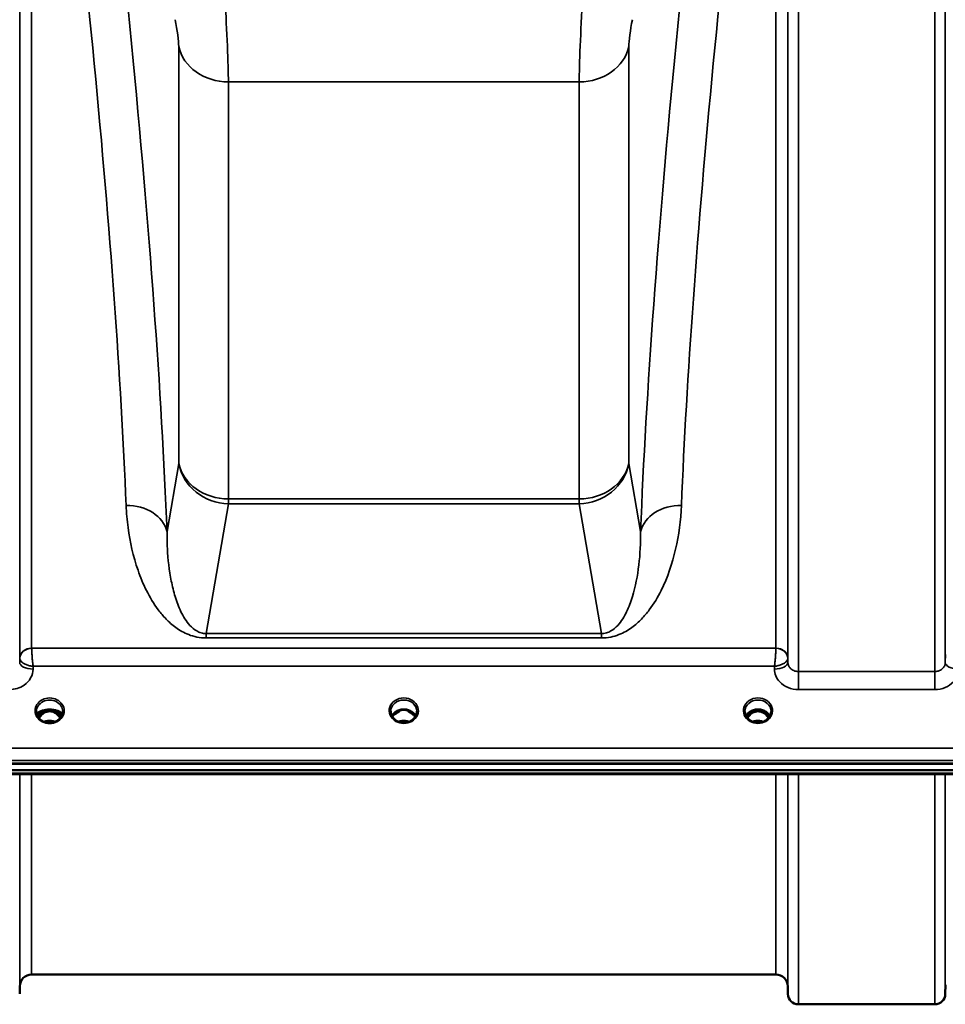
# Model space of a CAD drawing. Units: millimetres. Extents: x 0 to 9900, y 0 to 7000.
# Drawn here: x 1865 to 2176, y 1758 to 2089 of the extents above; entities that cross this region are included whole.
import ezdxf

# ---------------------------------------------------------------- set-up
doc = ezdxf.new("R2010")
doc.units = ezdxf.units.MM
doc.header["$LTSCALE"] = 33.333333
doc.layers.add('Visible (ISO)', color=7, linetype='Continuous', lineweight=50)
doc.layers.add('Visible Narrow (ISO)', color=7, linetype='Continuous', lineweight=35)

msp = doc.modelspace()

# ---------------------------------------------------------------- linework, layer by layer
at = {"layer": 'Visible (ISO)'}
for p, q in [((1865.4, 1876.11), (1865.41, 1876.11)), ((1865.44, 1876.11), (1865.44, 1876.11)), ((2122.4, 1876.11), (2122.4, 1876.11)), ((2122.44, 1876.11), (2122.44, 1876.11)), ((1865.04, 1875.36), (1865.03, 1875.36)), ((1865.06, 1875.36), (1865.06, 1875.36)), ((2122.79, 1875.36), (2122.79, 1875.36)), ((2122.81, 1875.36), (2122.8, 1875.36)), ((1870.52, 1856.57), (1870.52, 1856.51)), ((1873.62, 1856.62), (1872.54, 1856.62)), ((1873.1, 1856.87), (1873.62, 1856.87)), ((1873.62, 1856.62), (1873.62, 1856.87)), ((1876.22, 1856.87), (1876.74, 1856.87)), ((1876.22, 1856.62), (1876.22, 1856.87)), ((1877.3, 1856.62), (1876.22, 1856.62)), ((1879.32, 1856.51), (1879.32, 1856.57)), ((1992.49, 1856.62), (1991.54, 1856.62)), ((1991.97, 1856.87), (1992.49, 1856.87)), ((1992.49, 1856.62), (1992.49, 1856.87)), ((1995.35, 1856.87), (1995.87, 1856.87)), ((1995.35, 1856.62), (1995.35, 1856.87)), ((1996.3, 1856.62), (1995.35, 1856.62)), ((2111.62, 1856.62), (2110.54, 1856.62)), ((2110.97, 1856.87), (2111.62, 1856.87)), ((2111.62, 1856.62), (2111.62, 1856.87)), ((2114.22, 1856.87), (2114.87, 1856.87)), ((2114.22, 1856.62), (2114.22, 1856.87)), ((2115.3, 1856.62), (2114.22, 1856.62)), ((1991.59, 1853.4), (1991.59, 1853.4)), ((1996.25, 1853.4), (1996.25, 1853.4)), ((2110.58, 1853.4), (2110.59, 1853.4)), ((2115.25, 1853.4), (2115.25, 1853.4)), ((1496.06, 1838.95), (2491.77, 1838.95)), ((1496.76, 1839.12), (2491.08, 1839.12)), ((2491.08, 1836.87), (1496.76, 1836.87)), ((2313.71, 1835.46), (1674.37, 1835.46)), ((2118.95, 1768.19), (1868.88, 1768.19)), ((1864.88, 1764.23), (1864.86, 1761.66)), ((2122.95, 1764.23), (2122.98, 1761.66)), ((2175.89, 1764.72), (2175.86, 1761.66)), ((2172.36, 1758.19), (2126.48, 1758.19))]:
    msp.add_line(p, q, dxfattribs=at)
for centre, radius, start, end in [((1868.88, 1764.19), 4, 90, 179.5), ((2118.95, 1764.19), 4, 0.5, 90), ((2126.48, 1761.69), 3.5, 180.5, 270), ((2172.36, 1761.69), 3.5, 270, 359.5)]:
    msp.add_arc(centre, radius, start, end, dxfattribs=at)
for centre, major_axis, ratio, start_param, end_param in [((1874.92, 1856.59), (4.4, 0), 0.87096, 3.141593, 3.148729), ((1874.92, 1851.42), (0, -5.46), 0.787276, 3.448912, 3.806554), ((1874.92, 1854.92), (-4.4, 0), 0.462001, 5.322657, 5.355758), ((1874.92, 1853.32), (4.3, 0), 0.866102, 1.263477, 1.878116), ((1874.92, 1851.42), (0, -5.46), 0.787276, 2.476631, 2.834273), ((1874.92, 1854.92), (-4.4, 0), 0.462001, 4.069021, 4.102121), ((1874.92, 1856.59), (4.4, 0), 0.87096, 6.276049, 6.283185), ((1993.92, 1851.34), (0, -5.59), 0.787276, 3.472421, 3.698876), ((1993.92, 1853.27), (4.4, 0), 0.866102, 1.239968, 1.901625), ((1993.92, 1851.34), (0, -5.59), 0.787276, 2.584129, 2.810764), ((2112.92, 1851.42), (0, -5.46), 0.787276, 3.448912, 3.806554), ((2112.92, 1853.32), (4.3, 0), 0.866102, 1.263477, 1.878116), ((2112.92, 1851.42), (0, -5.46), 0.787276, 2.476631, 2.834273), ((1874.92, 1851.42), (0, -5.46), 0.787276, 3.806554, 4.137469), ((1874.92, 1851.42), (0, -5.46), 0.787276, 2.145739, 2.476631), ((2112.92, 1851.42), (0, -5.46), 0.787276, 3.806554, 4.129512), ((2112.92, 1851.42), (0, -5.46), 0.787276, 2.153666, 2.476631)]:
    msp.add_ellipse(centre, major_axis=major_axis, ratio=ratio, start_param=start_param, end_param=end_param, dxfattribs=at)
for points, knots in [([(1870.52, 1856.54), (1870.52, 1856.13), (1870.6, 1855.72), (1870.91, 1854.94), (1871.14, 1854.57), (1871.72, 1853.93), (1872.07, 1853.64), (1872.85, 1853.19), (1873.28, 1853.02), (1874.18, 1852.81), (1874.65, 1852.76), (1875.58, 1852.8), (1876.05, 1852.88), (1876.91, 1853.16), (1877.32, 1853.36), (1878.04, 1853.85), (1878.35, 1854.15), (1878.86, 1854.82), (1879.05, 1855.19), (1879.27, 1855.89), (1879.32, 1856.21), (1879.32, 1856.54)], [0.000054, 0.000054, 0.000054, 0.000054, 0.146024, 0.146024, 0.29185, 0.29185, 0.43447, 0.43447, 0.574379, 0.574379, 0.714138, 0.714138, 0.852903, 0.852903, 0.991198, 0.991198, 1.130798, 1.130798, 1.272046, 1.272046, 1.388585, 1.388585, 1.388585, 1.388585]), ([(1870.65, 1855.64), (1870.7, 1855.74), (1870.77, 1855.84), (1870.88, 1855.96), (1870.9, 1855.98), (1870.92, 1856), (1870.95, 1856.03), (1871.14, 1856.21), (1871.41, 1856.39), (1871.74, 1856.55), (1872.06, 1856.7), (1872.43, 1856.84), (1872.86, 1856.94), (1873.06, 1856.99), (1873.28, 1857.04), (1873.5, 1857.07)], [-0.08886237, -0.08886237, -0.08886237, -0.08886237, -0.08351454, -0.08351454, -0.08351454, -0.08235549, -0.08235549, -0.08235549, -0.07343155, -0.07343155, -0.07343155, -0.06497148, -0.06497148, -0.06497148, -0.06105303, -0.06105303, -0.06105303, -0.06105303]), ([(1872.27, 1856.54), (1871.95, 1856.43), (1871.68, 1856.31), (1871.2, 1856.02), (1871.01, 1855.86), (1870.8, 1855.62), (1870.75, 1855.55), (1870.7, 1855.47)], [-0.06923869, -0.06923869, -0.06923869, -0.06923869, -0.05183103, -0.05183103, -0.03344346, -0.03344346, -0.02557142, -0.02557142, -0.02557142, -0.02557142]), ([(1870.89, 1855.03), (1871, 1855.24), (1871.14, 1855.44), (1871.46, 1855.85), (1871.66, 1856.04), (1872.04, 1856.35), (1872.22, 1856.48), (1872.4, 1856.59)], [0.4213121, 0.4213121, 0.4213121, 0.4213121, 0.6105129, 0.6105129, 0.8140172, 0.8140172, 0.9699603, 0.9699603, 0.9699603, 0.9699603]), ([(1878.46, 1854.31), (1878.26, 1854.68), (1878.02, 1855.01), (1877.53, 1855.55), (1877.26, 1855.79), (1876.6, 1856.24), (1876.19, 1856.43), (1875.55, 1856.58), (1875.34, 1856.62), (1874.98, 1856.64), (1874.82, 1856.64), (1874.52, 1856.61), (1874.38, 1856.6), (1873.85, 1856.49), (1873.48, 1856.35), (1872.68, 1855.89), (1872.28, 1855.54), (1871.73, 1854.88), (1871.54, 1854.6), (1871.38, 1854.31)], [-1.229793, -1.229793, -1.229793, -1.229793, -1.1135217, -1.1135217, -1.0067708, -1.0067708, -0.8703538, -0.8703538, -0.8067534, -0.8067534, -0.7585902, -0.7585902, -0.7157954, -0.7157954, -0.5954845, -0.5954845, -0.4362248, -0.4362248, -0.3339637, -0.3339637, -0.3339637, -0.3339637]), ([(1872.28, 1856.55), (1872.28, 1856.55), (1872.28, 1856.55), (1872.27, 1856.55), (1872.27, 1856.54), (1872.27, 1856.54)], [-0.001947874, -0.001947874, -0.001947874, -0.001947874, -0.000974098, -0.000974098, 0, 0, 0, 0]), ([(1877.1, 1856.72), (1876.84, 1856.84), (1876.56, 1856.95), (1875.98, 1857.11), (1875.68, 1857.16), (1875.07, 1857.22), (1874.77, 1857.22), (1874.16, 1857.16), (1873.86, 1857.11), (1873.28, 1856.95), (1873, 1856.84), (1872.74, 1856.72)], [4.201095, 4.201095, 4.201095, 4.201095, 4.405612, 4.405612, 4.61013, 4.61013, 4.814648, 4.814648, 5.019166, 5.019166, 5.223683, 5.223683, 5.223683, 5.223683]), ([(1876.34, 1857.07), (1876.34, 1857.07), (1876.33, 1857.07), (1876.33, 1857.07), (1876.32, 1857.07), (1876.32, 1857.08), (1876.31, 1857.08), (1876.3, 1857.08), (1876.28, 1857.08), (1876.27, 1857.08), (1876.24, 1857.09), (1876.21, 1857.09), (1876.18, 1857.1), (1876.1, 1857.11), (1876.02, 1857.12), (1875.94, 1857.13), (1875.93, 1857.14), (1875.92, 1857.14), (1875.91, 1857.14), (1875.87, 1857.14), (1875.84, 1857.15), (1875.81, 1857.15), (1875.68, 1857.17), (1875.56, 1857.18), (1875.43, 1857.19), (1875.33, 1857.2), (1875.24, 1857.21), (1875.15, 1857.21), (1875.12, 1857.21), (1875.08, 1857.21), (1875.05, 1857.22), (1875.03, 1857.22), (1875.01, 1857.22), (1874.99, 1857.22), (1874.97, 1857.22), (1874.95, 1857.22), (1874.93, 1857.22), (1874.92, 1857.22), (1874.9, 1857.22), (1874.88, 1857.22), (1874.86, 1857.22), (1874.83, 1857.22), (1874.81, 1857.22), (1874.76, 1857.21), (1874.71, 1857.21), (1874.66, 1857.21), (1874.42, 1857.2), (1874.19, 1857.18), (1873.96, 1857.14), (1873.95, 1857.14), (1873.94, 1857.14), (1873.93, 1857.14), (1873.84, 1857.13), (1873.75, 1857.11), (1873.67, 1857.1), (1873.64, 1857.09), (1873.61, 1857.09), (1873.58, 1857.08), (1873.55, 1857.08), (1873.52, 1857.08), (1873.5, 1857.07)], [-0.3681409, -0.3681409, -0.3681409, -0.3681409, -0.3668008, -0.3668008, -0.3668008, -0.3641652, -0.3641652, -0.3641652, -0.3602242, -0.3602242, -0.3602242, -0.3495235, -0.3495235, -0.3495235, -0.32327, -0.32327, -0.32327, -0.3196829, -0.3196829, -0.3196829, -0.3089786, -0.3089786, -0.3089786, -0.2683427, -0.2683427, -0.2683427, -0.2390962, -0.2390962, -0.2390962, -0.229243, -0.229243, -0.229243, -0.2229188, -0.2229188, -0.2229188, -0.2167887, -0.2167887, -0.2167887, -0.2112008, -0.2112008, -0.2112008, -0.2040369, -0.2040369, -0.2040369, -0.1884023, -0.1884023, -0.1884023, -0.1132588, -0.1132588, -0.1132588, -0.1105258, -0.1105258, -0.1105258, -0.0816164, -0.0816164, -0.0816164, -0.0715446, -0.0715446, -0.0715446, -0.0623195, -0.0623195, -0.0623195, -0.0623195]), ([(1876.34, 1857.07), (1876.44, 1857.06), (1876.53, 1857.04), (1877.01, 1856.95), (1877.35, 1856.85), (1877.81, 1856.68), (1877.95, 1856.62), (1878.44, 1856.39), (1878.74, 1856.19), (1879.07, 1855.84), (1879.14, 1855.73), (1879.19, 1855.64)], [-0.163847, -0.163847, -0.163847, -0.163847, -0.156719, -0.156719, -0.1277749, -0.1277749, -0.1129157, -0.1129157, -0.0736119, -0.0736119, -0.0551892, -0.0551892, -0.0551892, -0.0551892]), ([(1877.43, 1856.59), (1877.62, 1856.48), (1877.8, 1856.35), (1878.18, 1856.04), (1878.38, 1855.85), (1878.7, 1855.44), (1878.84, 1855.24), (1878.95, 1855.03)], [2.1716323, 2.1716323, 2.1716323, 2.1716323, 2.3273909, 2.3273909, 2.5309413, 2.5309413, 2.7202796, 2.7202796, 2.7202796, 2.7202796]), ([(1879.14, 1855.47), (1879.09, 1855.56), (1879.02, 1855.64), (1878.8, 1855.88), (1878.61, 1856.04), (1878.14, 1856.32), (1877.88, 1856.44), (1877.57, 1856.54)], [-0.3311469, -0.3311469, -0.3311469, -0.3311469, -0.2635769, -0.2635769, -0.1266516, -0.1266516, 0, 0, 0, 0]), ([(1989.52, 1856.63), (1989.52, 1856.21), (1989.59, 1855.79), (1989.9, 1855.01), (1990.13, 1854.64), (1990.71, 1853.99), (1991.06, 1853.71), (1991.5, 1853.45), (1991.54, 1853.43), (1991.58, 1853.4)], [0, 0, 0, 0, 0.1478863, 0.1478863, 0.2933957, 0.2933957, 0.4366477, 0.4366477, 0.4524904, 0.4524904, 0.4524904, 0.4524904]), ([(1989.91, 1855.05), (1990.04, 1855.31), (1990.22, 1855.56), (1990.71, 1856.11), (1991.06, 1856.39), (1991.83, 1856.84), (1992.26, 1857.01), (1993.16, 1857.23), (1993.63, 1857.28), (1994.56, 1857.24), (1995.02, 1857.17), (1995.89, 1856.89), (1996.3, 1856.69), (1997.02, 1856.2), (1997.34, 1855.91), (1997.72, 1855.41), (1997.84, 1855.23), (1997.93, 1855.05)], [0.429444, 0.429444, 0.429444, 0.429444, 0.661731, 0.661731, 0.981873, 0.981873, 1.296748, 1.296748, 1.609406, 1.609406, 1.921585, 1.921585, 2.234583, 2.234583, 2.550372, 2.550372, 2.71232, 2.71232, 2.71232, 2.71232]), ([(1991.2, 1855.77), (1991.21, 1855.77), (1991.21, 1855.77), (1991.29, 1855.85), (1991.38, 1855.91), (1991.51, 1856.02), (1991.55, 1856.05), (1991.59, 1856.08)], [-0.04798978, -0.04798978, -0.04798978, -0.04798978, -0.04763714, -0.04763714, -0.01577803, -0.01577803, 0, 0, 0, 0]), ([(1996.25, 1853.4), (1996.65, 1853.62), (1997.01, 1853.89), (1997.6, 1854.5), (1997.84, 1854.85), (1998.19, 1855.59), (1998.29, 1855.99), (1998.32, 1856.47), (1998.32, 1856.55), (1998.32, 1856.63)], [0, 0, 0, 0, 0.1411155, 0.1411155, 0.2815035, 0.2815035, 0.4242636, 0.4242636, 0.4531618, 0.4531618, 0.4531618, 0.4531618]), ([(1996.25, 1856.08), (1996.28, 1856.05), (1996.32, 1856.03), (1996.44, 1855.93), (1996.54, 1855.85), (1996.63, 1855.77), (1996.63, 1855.77), (1996.63, 1855.77)], [-0.05190036, -0.05190036, -0.05190036, -0.05190036, -0.03801865, -0.03801865, 0, 0, 0.0003933, 0.0003933, 0.0003933, 0.0003933]), ([(1996.38, 1856.62), (1996.36, 1856.62), (1996.34, 1856.62), (1996.31, 1856.62), (1996.3, 1856.62), (1996.3, 1856.62)], [-0.00863499, -0.00863499, -0.00863499, -0.00863499, -0.001709526, -0.001709526, 0, 0, 0, 0]), ([(2108.52, 1856.62), (2108.52, 1856.19), (2108.6, 1855.76), (2108.92, 1854.98), (2109.15, 1854.61), (2109.73, 1853.97), (2110.09, 1853.69), (2110.51, 1853.44), (2110.55, 1853.42), (2110.58, 1853.4)], [0, 0, 0, 0, 0.1521822, 0.1521822, 0.2966531, 0.2966531, 0.439088, 0.439088, 0.4516722, 0.4516722, 0.4516722, 0.4516722]), ([(2108.91, 1855.05), (2109.04, 1855.31), (2109.22, 1855.56), (2109.71, 1856.11), (2110.06, 1856.39), (2110.83, 1856.84), (2111.26, 1857.01), (2112.16, 1857.23), (2112.63, 1857.28), (2113.56, 1857.24), (2114.02, 1857.17), (2114.89, 1856.89), (2115.3, 1856.69), (2116.02, 1856.2), (2116.34, 1855.91), (2116.72, 1855.41), (2116.84, 1855.23), (2116.93, 1855.05)], [0.429549, 0.429549, 0.429549, 0.429549, 0.661731, 0.661731, 0.981873, 0.981873, 1.296748, 1.296748, 1.609406, 1.609406, 1.921585, 1.921585, 2.234583, 2.234583, 2.550372, 2.550372, 2.712137, 2.712137, 2.712137, 2.712137]), ([(2116.44, 1854.34), (2116.39, 1854.43), (2116.34, 1854.51), (2116.05, 1854.98), (2115.75, 1855.35), (2115.03, 1855.98), (2114.62, 1856.23), (2113.91, 1856.5), (2113.64, 1856.57), (2113.2, 1856.63), (2113.04, 1856.64), (2112.57, 1856.63), (2112.26, 1856.59), (2111.7, 1856.43), (2111.44, 1856.32), (2110.61, 1855.87), (2110.2, 1855.44), (2109.74, 1854.89), (2109.56, 1854.62), (2109.4, 1854.34)], [-0.9193364, -0.9193364, -0.9193364, -0.9193364, -0.9031027, -0.9031027, -0.8241899, -0.8241899, -0.7399275, -0.7399275, -0.6898233, -0.6898233, -0.6614655, -0.6614655, -0.6058695, -0.6058695, -0.556686, -0.556686, -0.4360317, -0.4360317, -0.3379381, -0.3379381, -0.3379381, -0.3379381]), ([(2115.25, 1853.4), (2115.64, 1853.61), (2115.99, 1853.88), (2116.59, 1854.48), (2116.83, 1854.83), (2117.18, 1855.57), (2117.28, 1855.97), (2117.31, 1856.46), (2117.32, 1856.54), (2117.32, 1856.62)], [0, 0, 0, 0, 0.1381145, 0.1381145, 0.2793224, 0.2793224, 0.4228546, 0.4228546, 0.4525678, 0.4525678, 0.4525678, 0.4525678]), ([(2115.38, 1856.62), (2115.36, 1856.62), (2115.34, 1856.62), (2115.31, 1856.62), (2115.3, 1856.62), (2115.3, 1856.62)], [-0.008635004, -0.008635004, -0.008635004, -0.008635004, -0.001709529, -0.001709529, 0, 0, 0, 0]), ([(1876.7, 1853.1), (1876.5, 1853.17), (1876.3, 1853.23), (1875.65, 1853.39), (1875.17, 1853.43), (1874.25, 1853.39), (1873.79, 1853.31), (1873.28, 1853.15), (1873.21, 1853.12), (1873.14, 1853.1)], [0.5154287, 0.5154287, 0.5154287, 0.5154287, 0.5796248, 0.5796248, 0.7191382, 0.7191382, 0.8572012, 0.8572012, 0.8809435, 0.8809435, 0.8809435, 0.8809435]), ([(1991.59, 1853.4), (1991.98, 1853.2), (1992.42, 1853.04), (1993.32, 1852.85), (1993.8, 1852.81), (1994.73, 1852.87), (1995.19, 1852.97), (1995.84, 1853.2), (1996.05, 1853.3), (1996.25, 1853.4)], [0, 0, 0, 0, 0.1390506, 0.1390506, 0.2797916, 0.2797916, 0.4192815, 0.4192815, 0.4903413, 0.4903413, 0.4903413, 0.4903413]), ([(1995.63, 1853.13), (1995.45, 1853.19), (1995.27, 1853.24), (1994.64, 1853.39), (1994.17, 1853.43), (1993.26, 1853.39), (1992.8, 1853.31), (1992.32, 1853.16), (1992.27, 1853.14), (1992.22, 1853.13)], [0.5232992, 0.5232992, 0.5232992, 0.5232992, 0.5805822, 0.5805822, 0.7184814, 0.7184814, 0.8560956, 0.8560956, 0.872296, 0.872296, 0.872296, 0.872296]), ([(2110.59, 1853.4), (2110.98, 1853.2), (2111.42, 1853.04), (2112.32, 1852.85), (2112.8, 1852.81), (2113.73, 1852.87), (2114.19, 1852.97), (2114.84, 1853.2), (2115.05, 1853.3), (2115.25, 1853.4)], [0, 0, 0, 0, 0.1390513, 0.1390513, 0.2797927, 0.2797927, 0.4192819, 0.4192819, 0.4903414, 0.4903414, 0.4903414, 0.4903414]), ([(2114.62, 1853.12), (2114.45, 1853.19), (2114.27, 1853.24), (2113.65, 1853.39), (2113.18, 1853.43), (2112.25, 1853.4), (2111.78, 1853.31), (2111.3, 1853.16), (2111.26, 1853.14), (2111.22, 1853.13)], [0.5235121, 0.5235121, 0.5235121, 0.5235121, 0.5799333, 0.5799333, 0.718264, 0.718264, 0.8583653, 0.8583653, 0.8722034, 0.8722034, 0.8722034, 0.8722034])]:
    msp.add_open_spline(points, degree=3, knots=knots, dxfattribs=at)
for points in [[(1872.4, 1856.59), (1872.51, 1856.63), (1872.65, 1856.67), (1872.74, 1856.72)], [(1872.54, 1856.62), (1872.53, 1856.62), (1872.52, 1856.62), (1872.5, 1856.62)], [(1877.1, 1856.72), (1877.19, 1856.67), (1877.33, 1856.63), (1877.44, 1856.59)], [(1877.34, 1856.62), (1877.32, 1856.62), (1877.31, 1856.62), (1877.3, 1856.62)], [(1877.57, 1856.54), (1877.57, 1856.55), (1877.56, 1856.55), (1877.56, 1856.55)], [(1991.54, 1856.62), (1991.52, 1856.62), (1991.49, 1856.62), (1991.46, 1856.62)], [(2110.54, 1856.62), (2110.52, 1856.62), (2110.49, 1856.62), (2110.46, 1856.62)]]:
    msp.add_open_spline(points, degree=3, dxfattribs=at)
at = {"layer": 'Visible Narrow (ISO)'}
for p, q in [((2172.36, 1870), (2172.36, 3226.26)), ((2175.86, 3223.18), (2175.86, 1873.07)), ((1864.86, 2296.71), (1864.86, 1873.07)), ((2122.98, 1873.07), (2122.98, 2296.71)), ((2126.48, 2295.6), (2126.48, 1870)), ((1868.88, 2257.05), (1868.88, 1877.84)), ((2118.96, 1877.84), (2118.96, 2257.05)), ((1864.88, 1874.44), (1864.88, 2255.57)), ((2122.96, 2255.57), (2122.96, 1874.44)), ((1918.28, 2080), (1918.28, 1939.92)), ((2069.55, 1939.92), (2069.55, 2080)), ((1919.91, 2075.98), (1919.91, 2075.98)), ((2067.93, 2075.98), (2067.93, 2075.98)), ((1932.78, 2068.21), (1932.78, 2068.21)), ((1934.97, 1928.01), (1934.97, 2068.09)), ((1934.97, 2068.09), (2052.87, 2068.09)), ((2052.87, 2068.09), (2052.87, 1928.01)), ((2055.06, 2068.21), (2055.06, 2068.21)), ((1893.13, 2039.04), (1893.13, 2039.04)), ((2094.71, 2039.04), (2094.71, 2039.04)), ((1895.03, 2016.14), (1895.03, 2016.14)), ((2092.81, 2016.14), (2092.81, 2016.14)), ((1895.96, 2004.17), (1895.96, 2004.17)), ((2091.88, 2004.17), (2091.88, 2004.17)), ((1896.34, 1999.02), (1896.34, 1999.02)), ((2091.5, 1999.02), (2091.5, 1999.02)), ((1918.28, 1939.92), (1914.37, 1916.99)), ((2073.47, 1916.99), (2069.55, 1939.92)), ((1927.53, 1882.77), (1934.97, 1926.39)), ((2052.87, 1928.01), (1934.97, 1928.01)), ((1934.97, 1928.01), (1934.97, 1926.39)), ((1934.97, 1926.39), (2052.87, 1926.39)), ((2052.87, 1926.39), (2052.87, 1928.01)), ((2052.87, 1926.39), (2060.31, 1882.77)), ((2060.31, 1882.77), (1927.53, 1882.77)), ((1927.53, 1882.77), (1927.53, 1881.27)), ((2060.31, 1882.77), (2060.31, 1881.27)), ((1927.53, 1881.27), (2060.31, 1881.27)), ((1867.49, 1877.63), (1867.49, 1877.63)), ((1867.49, 1877.6), (1867.49, 1877.6)), ((2118.96, 1877.84), (1868.88, 1877.84)), ((2120.35, 1877.63), (2120.35, 1877.62)), ((2120.35, 1877.6), (2120.35, 1877.6)), ((2175.89, 1875.74), (2175.86, 1873.07)), ((1864.88, 1874.44), (1864.86, 1873.07)), ((2122.98, 1873.07), (2122.96, 1874.44)), ((1869.36, 1870.83), (1869.37, 1871.76)), ((1869.37, 1871.76), (2118.47, 1871.76)), ((2118.47, 1871.76), (2118.48, 1870.83)), ((2172.36, 1870), (2126.48, 1870)), ((2126.48, 1863.92), (2126.48, 1870)), ((2172.36, 1863.92), (2172.36, 1870)), ((2126.48, 1863.92), (2172.36, 1863.92)), ((1872.47, 1856.03), (1872.47, 1856.03)), ((1872.54, 1856.62), (1872.54, 1856.64)), ((1877.3, 1856.62), (1877.3, 1856.64)), ((1877.37, 1856.03), (1877.37, 1856.03)), ((1991.54, 1856.62), (1991.54, 1856.67)), ((1996.3, 1856.62), (1996.3, 1856.67)), ((1996.37, 1856.03), (1996.37, 1856.03)), ((2110.47, 1856.03), (2110.47, 1856.03)), ((2110.54, 1856.62), (2110.54, 1856.67)), ((2115.3, 1856.62), (2115.3, 1856.67)), ((2115.37, 1856.03), (2115.37, 1856.03)), ((2313.42, 1844.21), (1674.42, 1844.21)), ((1674.35, 1840.14), (2313.48, 1840.14)), ((2313.48, 1835.85), (1674.35, 1835.85)), ((1864.88, 1764.23), (1864.88, 1835.46)), ((1868.88, 1835.46), (1868.88, 1768.19)), ((2118.95, 1768.19), (2118.95, 1835.46)), ((2122.95, 1835.46), (2122.95, 1764.23)), ((2122.98, 1761.66), (2122.98, 1835.46)), ((2126.48, 1835.46), (2126.48, 1758.19)), ((2172.36, 1758.19), (2172.36, 1835.46)), ((2175.86, 1835.46), (2175.86, 1761.66))]:
    msp.add_line(p, q, dxfattribs=at)
for centre, major_axis, ratio, start_param, end_param in [((1761.05, 2550.5), (-135.06, 794.9), 0.094462, 3.774228, 4.354862), ((2226.79, 2550.5), (-135.06, -794.9), 0.094462, 5.069916, 5.65055), ((1747.3, 2548.19), (135.11, -780.89), 0.096058, 0.632066, 1.17217), ((2240.53, 2548.19), (135.11, 780.89), 0.096058, 1.969423, 2.509526), ((1933.42, 2089.74), (-1.35, 25), 0.031003, 3.663367, 4.972364), ((2054.42, 2089.74), (-1.35, -25), 0.031003, 4.452414, 5.761411), ((1916.73, 2086.93), (1.36, -8), 0.094462, 0.507397, 1.816394), ((2071.11, 2086.93), (1.36, 8), 0.094462, 1.325198, 2.634195), ((1934.97, 2082.81), (-17, 0), 0.866102, 0.191986, 1.570796), ((2052.87, 2082.81), (17, 0), 0.866102, 4.712389, 6.091199), ((1934.97, 1942.73), (-17, 0), 0.866102, 0.191986, 1.570796), ((1934.97, 1942.73), (-16.76, 2.86), 0.960243, 0.348679, 1.73326), ((2052.87, 1942.73), (16.76, 2.86), 0.960243, 4.549925, 5.934506), ((2052.87, 1942.73), (17, 0), 0.866102, 4.712389, 6.091199), ((1900.63, 1914.67), (13.99, 0.56), 0.796645, 0.158458, 1.53879), ((2087.21, 1914.67), (-13.99, 0.56), 0.796645, 4.744395, 6.124727), ((1868.88, 1874.41), (-4, 0), 0.858323, 4.712389, 6.274459), ((1868.88, 1874.4), (-4, -0.19), 0.858086, 4.67251, 6.233893), ((1869.13, 1877.84), (0.25, -0.003), 0.721832, 3.149771, 3.183505), ((2118.96, 1874.41), (4, 0), 0.858323, 0.008727, 1.570796), ((2118.71, 1877.84), (0.25, 0.003), 0.721825, 6.241274, 6.275008), ((2118.96, 1874.4), (4, -0.19), 0.858086, 0.049292, 1.610676), ((1869.36, 1873.04), (-4.5, 0.05), 0.492272, 0.005144, 1.57573), ((1867.13, 1874.41), (-2.25, 0.06), 0.699061, 0.017582, 0.051317), ((2118.48, 1873.04), (4.5, 0.05), 0.492272, 4.707455, 6.278042), ((2120.71, 1874.41), (-2.25, -0.06), 0.699049, 3.090278, 3.124012), ((2180.36, 1873.04), (-4.5, 0.05), 0.492272, 0.005144, 1.57573), ((1874.92, 1856.84), (-4.9, 0), 0.870464, 3.135178, 6.2896), ((1874.92, 1856.59), (4.4, 0), 0.87096, 0, 3.141593), ((1993.92, 1856.84), (-4.9, 0), 0.870464, 2.141394, 7.283384), ((1993.92, 1856.59), (4.4, 0), 0.87096, 0.008833, 3.133408), ((2112.92, 1856.84), (-4.9, 0), 0.870464, 2.141394, 7.283384), ((2112.92, 1856.59), (4.4, 0), 0.87096, 0.007846, 3.134716), ((1874.92, 1856.79), (4.9, 0), 0.870464, 3.135178, 6.2896), ((1874.92, 1856.54), (-4.4, 0), 0.87096, 6.276041, 6.283062), ((1874.92, 1855.21), (-4.4, 0), 0.471186, 3.372216, 6.052553), ((1874.92, 1854.89), (-4.4, 0), 0.471186, 5.377351, 5.968394), ((1874.92, 1853.52), (-4.4, 0), 0.866102, 5.377351, 5.872865), ((1872.27, 1856.45), (0.0341, -0.094), 0.662599, 3.629916, 3.694551), ((1874.92, 1853.46), (-4.4, 0), 0.866102, 5.041833, 5.322657), ((1874.92, 1851.08), (0, 5.55), 0.79301, 5.874344, 6.706518), ((1874.92, 1853.46), (-4.4, 0), 0.866102, 4.102121, 4.383071), ((1877.57, 1856.45), (-0.0341, -0.094), 0.662599, 2.588635, 2.653269), ((1874.92, 1854.89), (-4.4, 0), 0.471186, 3.456383, 4.047427), ((1874.92, 1853.52), (-4.4, 0), 0.866102, 3.551913, 4.047427), ((1874.92, 1856.54), (-4.4, 0), 0.87096, 3.141715, 3.148737), ((1993.92, 1853.52), (-4.4, 0), 0.866102, 3.55969, 5.864917), ((2112.92, 1853.52), (-4.4, 0), 0.866102, 3.559856, 5.864831), ((2112.92, 1851.08), (0, 5.55), 0.79301, 5.867385, 6.697935), ((1874.92, 1852.77), (4.4, 0), 0.866102, 2.235758, 2.620412), ((1874.92, 1851.4), (0, -5.55), 0.79301, 3.806554, 4.127809), ((1872.27, 1855.7), (-0.0706, 0.0709), 0.110596, 4.822982, 5.876253), ((1874.92, 1849.69), (-4.4, 0), 0.861244, 4.275821, 5.148973), ((1877.57, 1855.7), (0.0706, 0.0709), 0.110596, 0.406933, 1.460204), ((1874.92, 1851.4), (0, -5.55), 0.79301, 2.155394, 2.476631), ((1874.92, 1852.77), (4.4, 0), 0.866102, 0.521194, 0.905835), ((1993.92, 1852.77), (4.4, 0), 0.866102, 2.235758, 2.611996), ((1993.92, 1856.84), (4.9, 0), 0.870464, 4.141791, 5.28298), ((1993.92, 1849.69), (-4.4, 0), 0.861244, 4.293533, 5.130421), ((1993.92, 1852.77), (4.4, 0), 0.866102, 0.529549, 0.905835), ((2112.92, 1852.77), (4.4, 0), 0.866102, 2.235758, 2.611474), ((2112.92, 1851.4), (0, -5.55), 0.79301, 3.806554, 4.120184), ((2110.27, 1855.7), (-0.0706, 0.0709), 0.110596, 4.822982, 5.876253), ((2112.92, 1856.84), (4.9, 0), 0.870464, 4.141802, 5.282987), ((2112.92, 1849.69), (-4.4, 0), 0.861244, 4.293533, 5.130421), ((2115.57, 1855.7), (0.0706, 0.0709), 0.110596, 0.406933, 1.460204), ((2112.92, 1851.4), (0, -5.55), 0.79301, 2.162991, 2.476631), ((2112.92, 1852.77), (4.4, 0), 0.866102, 0.530078, 0.905835)]:
    msp.add_ellipse(centre, major_axis=major_axis, ratio=ratio, start_param=start_param, end_param=end_param, dxfattribs=at)
for points, knots in [([(1900.63, 1925.83), (1900.73, 1923.31), (1901.38, 1915.85), (1903.55, 1906.26), (1907.29, 1897.17), (1910.51, 1891.71), (1913.95, 1887.6), (1917.13, 1884.73), (1920.65, 1882.63), (1924.33, 1881.49), (1926.47, 1881.27), (1927.53, 1881.27)], [0, 0, 0, 0, 1.272176, 3.816527, 5.088702, 6.360878, 6.996966, 7.633053, 8.269141, 8.587185, 8.905229, 8.905229, 8.905229, 8.905229]), ([(2060.31, 1881.27), (2061.37, 1881.27), (2063.51, 1881.49), (2067.18, 1882.62), (2070.7, 1884.72), (2073.91, 1887.61), (2077.32, 1891.7), (2081.82, 1899.35), (2085.68, 1910.92), (2087.01, 1920.8), (2087.21, 1925.83)], [0, 0, 0, 0, 0.317769, 0.635538, 1.271077, 1.906615, 2.542154, 3.81323, 6.355384, 8.897538, 8.897538, 8.897538, 8.897538]), ([(1927.53, 1882.77), (1926.94, 1882.76), (1925.78, 1882.93), (1923.8, 1883.81), (1921.95, 1885.45), (1920.31, 1887.69), (1918.59, 1890.89), (1917.02, 1895.13), (1915.3, 1902.13), (1914.45, 1909.45), (1914.34, 1915.09), (1914.37, 1916.99)], [-8.905229, -8.905229, -8.905229, -8.905229, -8.587185, -8.269141, -7.633053, -6.996966, -6.360878, -5.088702, -3.816527, -1.272176, 0, 0, 0, 0]), ([(2073.47, 1916.99), (2073.52, 1913.2), (2073.13, 1905.71), (2071.43, 1896.82), (2069.25, 1890.88), (2067.53, 1887.7), (2065.88, 1885.44), (2064.03, 1883.8), (2062.06, 1882.93), (2060.89, 1882.76), (2060.31, 1882.77)], [-8.897538, -8.897538, -8.897538, -8.897538, -6.355384, -3.81323, -2.542154, -1.906615, -1.271077, -0.635538, -0.317769, 0, 0, 0, 0]), ([(1869.37, 1871.76), (1869.37, 1871.77), (1869.37, 1871.77), (1869.37, 1871.78), (1869.32, 1872.13), (1869.28, 1872.5), (1869.24, 1872.9), (1869.19, 1873.29), (1869.15, 1873.7), (1869.11, 1874.13), (1869.09, 1874.35), (1869.07, 1874.56), (1869.05, 1874.78), (1869.03, 1875), (1869.02, 1875.23), (1869, 1875.45), (1868.97, 1875.89), (1868.94, 1876.34), (1868.91, 1876.75), (1868.9, 1876.96), (1868.89, 1877.16), (1868.89, 1877.34), (1868.88, 1877.52), (1868.88, 1877.69), (1868.88, 1877.84)], [-0.09367486, -0.09367486, -0.09367486, -0.09367486, -0.09322959, -0.09322959, -0.09322959, -0.07458367, -0.07458367, -0.07458367, -0.05593775, -0.05593775, -0.05593775, -0.04661479, -0.04661479, -0.04661479, -0.03729183, -0.03729183, -0.03729183, -0.01864592, -0.01864592, -0.01864592, -0.00932296, -0.00932296, -0.00932296, 0, 0, 0, 0]), ([(2118.96, 1877.84), (2118.96, 1877.69), (2118.95, 1877.36), (2118.92, 1876.56), (2118.84, 1875.45), (2118.73, 1874.12), (2118.62, 1873.08), (2118.54, 1872.32), (2118.49, 1871.96), (2118.47, 1871.77), (2118.47, 1871.77), (2118.47, 1871.76)], [-0.09322959, -0.09322959, -0.09322959, -0.09322959, -0.08390663, -0.07458367, -0.05593775, -0.03729183, -0.01864592, -0.00932296, 0, 0, 0.00044527, 0.00044527, 0.00044527, 0.00044527]), ([(1864.88, 1874.38), (1864.88, 1874.25), (1864.95, 1873.96), (1865.28, 1873.42), (1865.82, 1872.95), (1866.48, 1872.56), (1867.19, 1872.24), (1868.15, 1871.94), (1868.95, 1871.8), (1869.35, 1871.76), (1869.36, 1871.76), (1869.37, 1871.76)], [0, 0, 0, 0, 0.00932296, 0.01864592, 0.03729183, 0.04661479, 0.05593775, 0.07458367, 0.09322959, 0.09322959, 0.09367486, 0.09367486, 0.09367486, 0.09367486]), ([(2118.47, 1871.76), (2118.48, 1871.76), (2118.49, 1871.76), (2118.5, 1871.76), (2118.69, 1871.78), (2118.89, 1871.81), (2119.09, 1871.84), (2119.29, 1871.88), (2119.49, 1871.92), (2119.68, 1871.97), (2120.07, 1872.06), (2120.45, 1872.18), (2120.82, 1872.33), (2120.97, 1872.39), (2121.12, 1872.46), (2121.27, 1872.53), (2121.47, 1872.63), (2121.66, 1872.74), (2121.84, 1872.86), (2122.1, 1873.03), (2122.33, 1873.22), (2122.52, 1873.43), (2122.55, 1873.47), (2122.59, 1873.52), (2122.62, 1873.56), (2122.72, 1873.69), (2122.81, 1873.83), (2122.86, 1873.97), (2122.92, 1874.1), (2122.95, 1874.25), (2122.96, 1874.38)], [-0.00044527, -0.00044527, -0.00044527, -0.00044527, 0, 0, 0, 0.00932296, 0.00932296, 0.00932296, 0.01864592, 0.01864592, 0.01864592, 0.03729183, 0.03729183, 0.03729183, 0.04517815, 0.04517815, 0.04517815, 0.05593775, 0.05593775, 0.05593775, 0.07141884, 0.07141884, 0.07141884, 0.07458367, 0.07458367, 0.07458367, 0.08390663, 0.08390663, 0.08390663, 0.09322959, 0.09322959, 0.09322959, 0.09322959]), ([(2126.48, 1870), (2125.96, 1870), (2124.91, 1870.21), (2123.76, 1871.02), (2123.12, 1872.04), (2122.98, 1872.73), (2122.98, 1873.07)], [0, 0, 0, 0, 0.35483, 0.709661, 0.975784, 1.241907, 1.241907, 1.241907, 1.241907]), ([(2175.86, 1873.07), (2175.86, 1872.73), (2175.72, 1872.04), (2175.07, 1871.02), (2173.92, 1870.21), (2172.88, 1870), (2172.36, 1870)], [0, 0, 0, 0, 0.266123, 0.532246, 0.887076, 1.241906, 1.241906, 1.241906, 1.241906]), ([(1861.36, 1863.92), (1862.25, 1863.92), (1864.04, 1864.18), (1866.68, 1865.45), (1868.79, 1867.72), (1869.35, 1869.8), (1869.36, 1870.83)], [-1.241906, -1.241906, -1.241906, -1.241906, -0.975784, -0.709661, -0.35483, 0, 0, 0, 0]), ([(2118.48, 1870.83), (2118.48, 1870.05), (2118.8, 1868.5), (2120.28, 1866.21), (2122.91, 1864.39), (2125.29, 1863.92), (2126.48, 1863.92)], [-1.241907, -1.241907, -1.241907, -1.241907, -0.975784, -0.709661, -0.35483, 0, 0, 0, 0]), ([(2172.36, 1863.92), (2173.55, 1863.92), (2175.93, 1864.39), (2178.56, 1866.21), (2180.04, 1868.5), (2180.35, 1870.05), (2180.36, 1870.83)], [-1.241906, -1.241906, -1.241906, -1.241906, -0.887076, -0.532246, -0.266123, 0, 0, 0, 0]), ([(1870.52, 1856.57), (1870.52, 1856.6), (1870.51, 1856.63), (1870.48, 1856.66), (1870.46, 1856.69), (1870.42, 1856.72), (1870.38, 1856.74), (1870.33, 1856.76), (1870.28, 1856.78), (1870.22, 1856.79), (1870.15, 1856.81), (1870.09, 1856.81), (1870.02, 1856.81)], [0, 0, 0, 0, 0.01953174, 0.01953174, 0.01953174, 0.03906377, 0.03906377, 0.03906377, 0.05859634, 0.05859634, 0.05859634, 0.07878554, 0.07878554, 0.07878554, 0.07878554]), ([(1872.42, 1856.59), (1872.44, 1856.59), (1872.45, 1856.59), (1872.5, 1856.59), (1872.53, 1856.58), (1872.57, 1856.57), (1872.59, 1856.56), (1872.62, 1856.55), (1872.63, 1856.54), (1872.65, 1856.53), (1872.66, 1856.52), (1872.67, 1856.51), (1872.68, 1856.51), (1872.68, 1856.5), (1872.69, 1856.49), (1872.69, 1856.48), (1872.7, 1856.47), (1872.7, 1856.46), (1872.7, 1856.45), (1872.71, 1856.44), (1872.71, 1856.44), (1872.71, 1856.42), (1872.71, 1856.42), (1872.71, 1856.4), (1872.71, 1856.39), (1872.7, 1856.37), (1872.7, 1856.36), (1872.69, 1856.32), (1872.67, 1856.3), (1872.65, 1856.25), (1872.63, 1856.23), (1872.58, 1856.15), (1872.54, 1856.1), (1872.4, 1855.96), (1872.3, 1855.86), (1872.2, 1855.77)], [-0.1294573, -0.1294573, -0.1294573, -0.1294573, -0.1237402, -0.1237402, -0.1141769, -0.1141769, -0.1088082, -0.1088082, -0.1034395, -0.1034395, -0.0997046, -0.0997046, -0.0978371, -0.0978371, -0.0959696, -0.0959696, -0.0922849, -0.0922849, -0.0904425, -0.0904425, -0.0886001, -0.0886001, -0.0861293, -0.0861293, -0.0824017, -0.0824017, -0.0787167, -0.0787167, -0.0699187, -0.0699187, -0.0611207, -0.0611207, -0.0411568, -0.0411568, 0, 0, 0, 0]), ([(1872.27, 1855.72), (1872.36, 1855.81), (1872.51, 1855.96), (1872.67, 1856.18), (1872.74, 1856.34), (1872.74, 1856.48), (1872.66, 1856.57), (1872.59, 1856.61), (1872.54, 1856.62)], [0, 0, 0, 0, 0.0412503, 0.0618754, 0.0825005, 0.0928131, 0.1031257, 0.117558, 0.117558, 0.117558, 0.117558]), ([(1877.3, 1856.62), (1877.25, 1856.61), (1877.17, 1856.57), (1877.1, 1856.48), (1877.1, 1856.34), (1877.17, 1856.18), (1877.28, 1856.03), (1877.42, 1855.88), (1877.51, 1855.78), (1877.57, 1855.72)], [-0.1175065, -0.1175065, -0.1175065, -0.1175065, -0.1031257, -0.0928131, -0.0825005, -0.0618754, -0.0412503, -0.0257814, 0, 0, 0, 0]), ([(1877.63, 1855.77), (1877.57, 1855.83), (1877.47, 1855.92), (1877.33, 1856.07), (1877.22, 1856.21), (1877.13, 1856.35), (1877.13, 1856.47), (1877.21, 1856.56), (1877.32, 1856.59), (1877.4, 1856.59), (1877.42, 1856.59)], [0, 0, 0, 0, 0.0257814, 0.0412503, 0.0618754, 0.0825005, 0.0928131, 0.1031257, 0.1237508, 0.1294727, 0.1294727, 0.1294727, 0.1294727]), ([(1879.82, 1856.81), (1879.75, 1856.81), (1879.69, 1856.81), (1879.62, 1856.79), (1879.56, 1856.78), (1879.51, 1856.76), (1879.46, 1856.74), (1879.42, 1856.72), (1879.38, 1856.69), (1879.36, 1856.66), (1879.33, 1856.63), (1879.32, 1856.6), (1879.32, 1856.57)], [-0.00036454, -0.00036454, -0.00036454, -0.00036454, 0.01982468, 0.01982468, 0.01982468, 0.03935726, 0.03935726, 0.03935726, 0.05888931, 0.05888931, 0.05888931, 0.07842106, 0.07842106, 0.07842106, 0.07842106]), ([(1991.41, 1856.59), (1991.43, 1856.59), (1991.45, 1856.59), (1991.47, 1856.59), (1991.5, 1856.59), (1991.53, 1856.58), (1991.56, 1856.57), (1991.57, 1856.57), (1991.59, 1856.56), (1991.6, 1856.56), (1991.62, 1856.55), (1991.63, 1856.54), (1991.65, 1856.53), (1991.65, 1856.53), (1991.66, 1856.52), (1991.67, 1856.51), (1991.67, 1856.51), (1991.68, 1856.51), (1991.68, 1856.5), (1991.68, 1856.5), (1991.69, 1856.49), (1991.69, 1856.49), (1991.69, 1856.48), (1991.7, 1856.47), (1991.7, 1856.46), (1991.7, 1856.45), (1991.71, 1856.44), (1991.71, 1856.43), (1991.71, 1856.42), (1991.71, 1856.4), (1991.71, 1856.39), (1991.7, 1856.38), (1991.7, 1856.38), (1991.7, 1856.38), (1991.7, 1856.37), (1991.7, 1856.36), (1991.69, 1856.35), (1991.69, 1856.33), (1991.68, 1856.32), (1991.68, 1856.31), (1991.68, 1856.3), (1991.67, 1856.3), (1991.67, 1856.29), (1991.65, 1856.26), (1991.63, 1856.23), (1991.61, 1856.2), (1991.58, 1856.15), (1991.54, 1856.1), (1991.49, 1856.06), (1991.4, 1855.96), (1991.3, 1855.86), (1991.2, 1855.77)], [-0.130024, -0.130024, -0.130024, -0.130024, -0.1237547, -0.1237547, -0.1237547, -0.1141769, -0.1141769, -0.1141769, -0.1088082, -0.1088082, -0.1088082, -0.1034395, -0.1034395, -0.1034395, -0.0997046, -0.0997046, -0.0997046, -0.0978371, -0.0978371, -0.0978371, -0.0959696, -0.0959696, -0.0959696, -0.0928108, -0.0928108, -0.0928108, -0.0886001, -0.0886001, -0.0886001, -0.0836584, -0.0836584, -0.0836584, -0.0824383, -0.0824383, -0.0824383, -0.0787167, -0.0787167, -0.0787167, -0.0743177, -0.0743177, -0.0743177, -0.0721394, -0.0721394, -0.0721394, -0.0611207, -0.0611207, -0.0611207, -0.0411975, -0.0411975, -0.0411975, 0, 0, 0, 0]), ([(1991.59, 1856.08), (1991.62, 1856.11), (1991.66, 1856.18), (1991.71, 1856.27), (1991.74, 1856.37), (1991.74, 1856.48), (1991.66, 1856.57), (1991.59, 1856.61), (1991.54, 1856.62)], [0.04924789, 0.04924789, 0.04924789, 0.04924789, 0.0618754, 0.07218797, 0.08250054, 0.09281311, 0.10312567, 0.11751714, 0.11751714, 0.11751714, 0.11751714]), ([(1996.3, 1856.62), (1996.25, 1856.61), (1996.18, 1856.57), (1996.1, 1856.48), (1996.1, 1856.34), (1996.16, 1856.2), (1996.22, 1856.11), (1996.25, 1856.08)], [-0.11756543, -0.11756543, -0.11756543, -0.11756543, -0.10312567, -0.09281311, -0.08250054, -0.0618754, -0.04923506, -0.04923506, -0.04923506, -0.04923506]), ([(1996.63, 1855.77), (1996.54, 1855.86), (1996.39, 1856), (1996.22, 1856.21), (1996.13, 1856.35), (1996.13, 1856.47), (1996.21, 1856.56), (1996.32, 1856.59), (1996.41, 1856.59), (1996.43, 1856.59)], [0, 0, 0, 0, 0.0412503, 0.0618754, 0.0825005, 0.0928131, 0.1031257, 0.1237508, 0.1300613, 0.1300613, 0.1300613, 0.1300613]), ([(2110.41, 1856.59), (2110.43, 1856.59), (2110.45, 1856.59), (2110.5, 1856.59), (2110.53, 1856.58), (2110.57, 1856.57), (2110.59, 1856.56), (2110.62, 1856.55), (2110.63, 1856.54), (2110.65, 1856.53), (2110.66, 1856.52), (2110.67, 1856.51), (2110.68, 1856.51), (2110.68, 1856.5), (2110.69, 1856.49), (2110.69, 1856.48), (2110.7, 1856.47), (2110.7, 1856.46), (2110.7, 1856.45), (2110.71, 1856.44), (2110.71, 1856.44), (2110.71, 1856.42), (2110.71, 1856.42), (2110.71, 1856.4), (2110.71, 1856.39), (2110.7, 1856.37), (2110.7, 1856.36), (2110.69, 1856.32), (2110.67, 1856.3), (2110.65, 1856.25), (2110.63, 1856.23), (2110.58, 1856.15), (2110.54, 1856.1), (2110.4, 1855.96), (2110.3, 1855.86), (2110.2, 1855.77)], [-0.7740614, -0.7740614, -0.7740614, -0.7740614, -0.767763, -0.767763, -0.7581997, -0.7581997, -0.752831, -0.752831, -0.7474623, -0.7474623, -0.7437274, -0.7437274, -0.7418599, -0.7418599, -0.7399924, -0.7399924, -0.7363077, -0.7363077, -0.7344653, -0.7344653, -0.7326229, -0.7326229, -0.730152, -0.730152, -0.7264245, -0.7264245, -0.7227395, -0.7227395, -0.7139415, -0.7139415, -0.7051435, -0.7051435, -0.6851796, -0.6851796, -0.6440228, -0.6440228, -0.6440228, -0.6440228]), ([(2110.27, 1855.72), (2110.36, 1855.81), (2110.51, 1855.96), (2110.67, 1856.18), (2110.74, 1856.34), (2110.74, 1856.48), (2110.66, 1856.57), (2110.59, 1856.61), (2110.54, 1856.62)], [0.6440228, 0.6440228, 0.6440228, 0.6440228, 0.6852731, 0.7058982, 0.7265233, 0.7368359, 0.7471485, 0.7615808, 0.7615808, 0.7615808, 0.7615808]), ([(2115.3, 1856.62), (2115.25, 1856.61), (2115.18, 1856.57), (2115.1, 1856.48), (2115.1, 1856.34), (2115.17, 1856.18), (2115.33, 1855.96), (2115.48, 1855.81), (2115.57, 1855.72)], [-0.1175654, -0.1175654, -0.1175654, -0.1175654, -0.1031257, -0.0928131, -0.0825005, -0.0618754, -0.0412503, 0, 0, 0, 0]), ([(2115.63, 1855.77), (2115.54, 1855.86), (2115.39, 1856), (2115.22, 1856.21), (2115.13, 1856.35), (2115.13, 1856.47), (2115.21, 1856.56), (2115.32, 1856.59), (2115.41, 1856.59), (2115.43, 1856.59)], [0, 0, 0, 0, 0.0412503, 0.0618754, 0.0825005, 0.0928131, 0.1031257, 0.1237508, 0.1300613, 0.1300613, 0.1300613, 0.1300613]), ([(1991.59, 1853.4), (1991.62, 1853.39), (1991.65, 1853.37), (1991.69, 1853.34), (1991.7, 1853.33), (1991.71, 1853.31), (1991.71, 1853.29), (1991.68, 1853.27), (1991.64, 1853.26), (1991.54, 1853.24), (1991.47, 1853.24), (1991.36, 1853.25), (1991.32, 1853.25), (1991.27, 1853.25)], [0.05503444, 0.05503444, 0.05503444, 0.05503444, 0.07213705, 0.07213705, 0.0800985, 0.0800985, 0.09283682, 0.09283682, 0.10915575, 0.10915575, 0.12995643, 0.12995643, 0.1442741, 0.1442741, 0.1442741, 0.1442741]), ([(1996.57, 1853.25), (1996.47, 1853.24), (1996.37, 1853.24), (1996.28, 1853.25), (1996.22, 1853.25), (1996.17, 1853.26), (1996.15, 1853.28), (1996.13, 1853.29), (1996.13, 1853.3), (1996.13, 1853.31), (1996.14, 1853.33), (1996.15, 1853.34), (1996.17, 1853.35), (1996.19, 1853.37), (1996.22, 1853.39), (1996.25, 1853.4)], [0, 0, 0, 0, 0.03101996, 0.03101996, 0.03101996, 0.04958939, 0.04958939, 0.04958939, 0.06160843, 0.06160843, 0.06160843, 0.07304645, 0.07304645, 0.07304645, 0.0891437, 0.0891437, 0.0891437, 0.0891437]), ([(2110.59, 1853.4), (2110.62, 1853.39), (2110.65, 1853.37), (2110.67, 1853.35), (2110.69, 1853.34), (2110.7, 1853.33), (2110.7, 1853.32), (2110.7, 1853.32), (2110.71, 1853.32), (2110.71, 1853.31), (2110.71, 1853.3), (2110.71, 1853.29), (2110.7, 1853.28), (2110.68, 1853.27), (2110.64, 1853.26), (2110.6, 1853.25), (2110.54, 1853.24), (2110.47, 1853.24), (2110.41, 1853.24), (2110.36, 1853.25), (2110.32, 1853.25), (2110.27, 1853.25)], [0.05503437, 0.05503437, 0.05503437, 0.05503437, 0.07213705, 0.07213705, 0.07213705, 0.0800985, 0.0800985, 0.0800985, 0.08284471, 0.08284471, 0.08284471, 0.09283682, 0.09283682, 0.09283682, 0.10915575, 0.10915575, 0.10915575, 0.12995643, 0.12995643, 0.12995643, 0.1442741, 0.1442741, 0.1442741, 0.1442741]), ([(2115.57, 1853.25), (2115.47, 1853.24), (2115.37, 1853.24), (2115.28, 1853.25), (2115.22, 1853.25), (2115.17, 1853.26), (2115.15, 1853.28), (2115.13, 1853.29), (2115.13, 1853.3), (2115.13, 1853.31), (2115.14, 1853.33), (2115.15, 1853.34), (2115.17, 1853.35), (2115.19, 1853.37), (2115.22, 1853.39), (2115.25, 1853.4)], [0, 0, 0, 0, 0.03101996, 0.03101996, 0.03101996, 0.04958939, 0.04958939, 0.04958939, 0.06160877, 0.06160877, 0.06160877, 0.07304645, 0.07304645, 0.07304645, 0.08914354, 0.08914354, 0.08914354, 0.08914354])]:
    msp.add_open_spline(points, degree=3, knots=knots, dxfattribs=at)
for points in [[(1872.2, 1856.52), (1872.22, 1856.53), (1872.24, 1856.53), (1872.26, 1856.54)], [(1877.58, 1856.54), (1877.6, 1856.53), (1877.62, 1856.53), (1877.63, 1856.52)]]:
    msp.add_open_spline(points, degree=3, dxfattribs=at)

doc.saveas('drawing.dxf')
